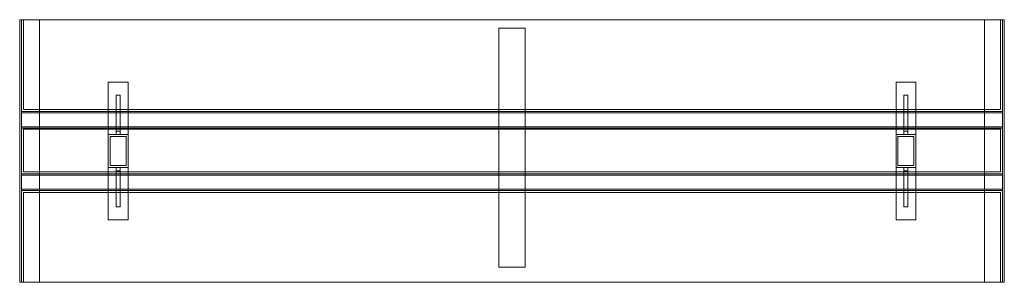
# Model space of a CAD drawing. Units: millimetres. Extents: x -5173 to -3673, y -823 to -423.
import ezdxf

# ---------------------------------------------------------------- set-up
doc = ezdxf.new("R2010")
doc.units = ezdxf.units.MM

# ---------------------------------------------------------------- blocks, each defined once
blk = doc.blocks.new('A$C047476a7')
at = {"color": 0, "linetype": 'Continuous', "lineweight": 0}
for p, q in [((-3253.5, -266), (-3253.5, -666)), ((-3253.5, -266), (-3250.5, -266)), ((-3250.5, -266), (-3247.5, -266)), ((-3250.5, -266), (-3250.5, -501)), ((-3247.5, -266), (-1759.5, -266)), ((-3247.5, -403), (-3247.5, -266)), ((-3223.5, -266), (-3223.5, -403)), ((-1783.5, -403), (-1783.5, -266)), ((-1759.5, -266), (-1759.5, -403)), ((-1759.5, -266), (-1756.5, -266)), ((-1756.5, -266), (-1753.5, -266)), ((-1756.5, -501), (-1756.5, -266)), ((-1753.5, -666), (-1753.5, -266)), ((-2483.5, -279), (-2523.5, -279)), ((-2523.5, -403), (-2523.5, -279)), ((-2483.5, -403), (-2483.5, -279)), ((-3118.5, -361), (-3088.5, -361)), ((-3118.5, -361), (-3118.5, -403)), ((-3088.5, -361), (-3088.5, -403)), ((-1918.5, -361), (-1888.5, -361)), ((-1918.5, -361), (-1918.5, -403)), ((-1888.5, -361), (-1888.5, -403)), ((-3100.5, -381), (-3106.5, -381)), ((-3106.5, -436), (-3106.5, -381)), ((-3100.5, -436), (-3100.5, -381)), ((-1900.5, -381), (-1906.5, -381)), ((-1906.5, -436), (-1906.5, -381)), ((-1900.5, -436), (-1900.5, -381)), ((-1759.5, -403), (-3247.5, -403)), ((-3223.5, -403), (-3223.5, -406)), ((-3118.5, -403), (-3118.5, -406)), ((-3088.5, -403), (-3088.5, -406)), ((-2523.5, -406), (-2523.5, -403)), ((-2483.5, -406), (-2483.5, -403)), ((-1918.5, -403), (-1918.5, -406)), ((-1888.5, -403), (-1888.5, -406)), ((-1783.5, -406), (-1783.5, -403)), ((-3250.5, -406), (-1756.5, -406)), ((-1756.5, -408), (-3250.5, -408)), ((-3223.5, -406), (-3223.5, -431)), ((-3118.5, -406), (-3118.5, -431)), ((-3088.5, -406), (-3088.5, -431)), ((-2523.5, -431), (-2523.5, -406)), ((-2483.5, -431), (-2483.5, -406)), ((-1918.5, -406), (-1918.5, -431)), ((-1888.5, -406), (-1888.5, -431)), ((-1783.5, -431), (-1783.5, -406)), ((-1756.5, -429), (-3250.5, -429)), ((-1756.5, -431), (-3250.5, -431)), ((-3247.5, -433), (-1759.5, -433)), ((-3247.5, -498), (-3247.5, -433)), ((-3223.5, -431), (-3223.5, -433)), ((-3223.5, -433), (-3223.5, -498)), ((-3118.5, -431), (-3118.5, -433)), ((-3118.5, -433), (-3118.5, -498)), ((-3088.5, -431), (-3088.5, -433)), ((-3088.5, -433), (-3088.5, -498)), ((-2523.5, -433), (-2523.5, -431)), ((-2523.5, -498), (-2523.5, -433)), ((-2483.5, -433), (-2483.5, -431)), ((-2483.5, -498), (-2483.5, -433)), ((-1918.5, -431), (-1918.5, -433)), ((-1918.5, -433), (-1918.5, -498)), ((-1888.5, -431), (-1888.5, -433)), ((-1888.5, -433), (-1888.5, -498)), ((-1783.5, -433), (-1783.5, -431)), ((-1783.5, -498), (-1783.5, -433)), ((-1759.5, -433), (-1759.5, -498)), ((-3088.5, -441), (-3118.5, -441)), ((-3115.5, -444), (-3091.5, -444)), ((-3115.5, -488), (-3115.5, -444)), ((-3100.5, -436), (-3106.5, -436)), ((-3106.5, -436), (-3106.5, -441)), ((-3100.5, -441), (-3100.5, -436)), ((-3091.5, -444), (-3091.5, -488)), ((-1888.5, -441), (-1918.5, -441)), ((-1915.5, -488), (-1915.5, -444)), ((-1915.5, -444), (-1891.5, -444)), ((-1900.5, -436), (-1906.5, -436)), ((-1906.5, -436), (-1906.5, -441)), ((-1900.5, -441), (-1900.5, -436)), ((-1891.5, -444), (-1891.5, -488)), ((-3118.5, -491), (-3088.5, -491)), ((-3091.5, -488), (-3115.5, -488)), ((-3106.5, -491), (-3106.5, -496)), ((-3100.5, -496), (-3100.5, -491)), ((-1918.5, -491), (-1888.5, -491)), ((-1891.5, -488), (-1915.5, -488)), ((-1906.5, -491), (-1906.5, -496)), ((-1900.5, -496), (-1900.5, -491)), ((-1756.5, -501), (-3250.5, -501)), ((-3250.5, -526), (-3250.5, -501)), ((-1756.5, -503), (-3250.5, -503)), ((-3247.5, -498), (-1759.5, -498)), ((-3223.5, -498), (-3223.5, -501)), ((-3223.5, -501), (-3223.5, -526)), ((-3118.5, -498), (-3118.5, -501)), ((-3118.5, -501), (-3118.5, -526)), ((-3106.5, -496), (-3100.5, -496)), ((-3106.5, -551), (-3106.5, -496)), ((-3100.5, -496), (-3100.5, -551)), ((-3088.5, -498), (-3088.5, -501)), ((-3088.5, -501), (-3088.5, -526)), ((-2523.5, -501), (-2523.5, -498)), ((-2523.5, -526), (-2523.5, -501)), ((-2483.5, -501), (-2483.5, -498)), ((-2483.5, -526), (-2483.5, -501)), ((-1918.5, -498), (-1918.5, -501)), ((-1918.5, -501), (-1918.5, -526)), ((-1906.5, -496), (-1900.5, -496)), ((-1906.5, -551), (-1906.5, -496)), ((-1900.5, -496), (-1900.5, -551)), ((-1888.5, -498), (-1888.5, -501)), ((-1888.5, -501), (-1888.5, -526)), ((-1783.5, -501), (-1783.5, -498)), ((-1783.5, -526), (-1783.5, -501)), ((-1756.5, -501), (-1756.5, -526)), ((-1756.5, -524), (-3250.5, -524)), ((-1756.5, -526), (-3250.5, -526)), ((-3250.5, -526), (-3250.5, -666)), ((-1759.5, -529), (-3247.5, -529)), ((-3247.5, -666), (-3247.5, -529)), ((-3223.5, -526), (-3223.5, -529)), ((-3223.5, -529), (-3223.5, -666)), ((-3118.5, -526), (-3118.5, -529)), ((-3118.5, -529), (-3118.5, -571)), ((-3088.5, -526), (-3088.5, -529)), ((-3088.5, -529), (-3088.5, -571)), ((-2523.5, -529), (-2523.5, -526)), ((-2523.5, -643), (-2523.5, -529)), ((-2483.5, -529), (-2483.5, -526)), ((-2483.5, -643), (-2483.5, -529)), ((-1918.5, -526), (-1918.5, -529)), ((-1918.5, -529), (-1918.5, -571)), ((-1888.5, -526), (-1888.5, -529)), ((-1888.5, -529), (-1888.5, -571)), ((-1783.5, -529), (-1783.5, -526)), ((-1783.5, -666), (-1783.5, -529)), ((-1759.5, -529), (-1759.5, -666)), ((-1756.5, -666), (-1756.5, -526)), ((-3106.5, -551), (-3100.5, -551)), ((-1906.5, -551), (-1900.5, -551)), ((-3088.5, -571), (-3118.5, -571)), ((-1888.5, -571), (-1918.5, -571)), ((-2523.5, -643), (-2483.5, -643)), ((-3250.5, -666), (-3253.5, -666)), ((-3247.5, -666), (-3250.5, -666)), ((-1759.5, -666), (-3247.5, -666)), ((-1756.5, -666), (-1759.5, -666)), ((-1753.5, -666), (-1756.5, -666))]:
    blk.add_line(p, q, dxfattribs=at)

msp = doc.modelspace()

# ---------------------------------------------------------------- block references
msp.add_blockref('A$C047476a7', (-1919, -156.6))

doc.saveas('drawing.dxf')
